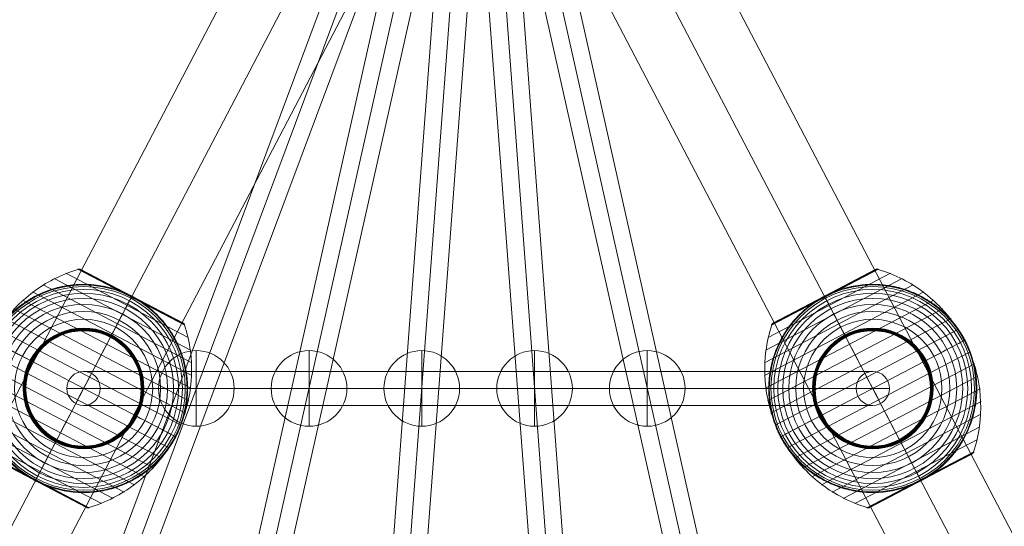
# Model space of a CAD drawing. Units: millimetres. Extents: x -3333 to 10492, y -7881 to 7044.
# Drawn here: x -542 to -22, y -799 to -532 of the extents above; entities that cross this region are included whole.
import ezdxf

# ---------------------------------------------------------------- set-up
doc = ezdxf.new("R2010")
doc.units = ezdxf.units.MM
doc.header["$MEASUREMENT"] = 0
for name, color, linetype, lineweight in [('Level 8', 18, 'Continuous', 0), ('ropes2 - Level 25', 7, 'Continuous', 0), ('ropes2 - Level 26', 7, 'Continuous', 0), ('ropes2 - Level 27', 7, 'Continuous', 0), ('ropes2 - Level 41', 7, 'Continuous', 0)]:
    doc.layers.add(name, color=color, linetype=linetype, lineweight=lineweight)

# ---------------------------------------------------------------- blocks, each defined once
blk = doc.blocks.new('From Smart Solid_515')
at = {"layer": 'ropes2 - Level 27', "color": 12, "linetype": 'Continuous', "lineweight": 13}
for p, q in [((-256.91, -661.29), (240.05, 667.6)), ((-248.48, -664.44), (248.48, 664.45)), ((-248.48, -664.45), (248.48, 664.44)), ((-240.05, -667.6), (256.91, 661.29))]:
    blk.add_line(p, q, dxfattribs=at)
blk = doc.blocks.new('From Smart Solid_516')
at = {"layer": 'ropes2 - Level 27', "color": 12, "linetype": 'Continuous', "lineweight": 13}
for p, q in [((-157.87, -662.48), (140.3, 666.42)), ((-149.09, -664.44), (149.09, 664.45)), ((-149.09, -664.45), (149.09, 664.44)), ((-140.3, -666.42), (157.87, 662.48))]:
    blk.add_line(p, q, dxfattribs=at)
blk = doc.blocks.new('From Smart Solid_517')
at = {"layer": 'ropes2 - Level 27', "color": 12, "linetype": 'Continuous', "lineweight": 13}
for p, q in [((-58.67, -663.77), (40.72, 665.12)), ((-49.7, -664.45), (49.7, 664.45)), ((-49.7, -664.44), (49.7, 664.45)), ((-40.72, -665.12), (58.67, 663.77))]:
    blk.add_line(p, q, dxfattribs=at)
blk = doc.blocks.new('From Smart Solid_518')
at = {"layer": 'ropes2 - Level 27', "color": 12, "linetype": 'Continuous', "lineweight": 13}
for p, q in [((40.72, -665.12), (-58.67, 663.77)), ((49.7, -664.44), (-49.7, 664.45)), ((49.7, -664.45), (-49.7, 664.45)), ((58.67, -663.77), (-40.72, 665.12))]:
    blk.add_line(p, q, dxfattribs=at)
blk = doc.blocks.new('From Smart Solid_519')
at = {"layer": 'ropes2 - Level 27', "color": 12, "linetype": 'Continuous', "lineweight": 13}
for p, q in [((157.87, -662.48), (-140.3, 666.42)), ((140.3, -666.42), (-157.87, 662.48)), ((149.09, -664.44), (-149.09, 664.45)), ((149.09, -664.45), (-149.09, 664.44))]:
    blk.add_line(p, q, dxfattribs=at)
blk = doc.blocks.new('From Smart Solid_521')
at = {"layer": 'ropes2 - Level 27', "color": 12, "linetype": 'Continuous', "lineweight": 13}
for p, q in [((-208.63, 9), (208.63, 9)), ((-217.46, 0), (199.8, 0)), ((-199.8, 0), (217.46, 0)), ((-208.63, -9), (208.63, -9))]:
    blk.add_line(p, q, dxfattribs=at)
for centre in [(-208.63, 0), (208.63, 0)]:
    blk.add_ellipse(centre, major_axis=(0, 9), ratio=0.98133, dxfattribs=at)
blk = doc.blocks.new('From Smart Solid_530')
at = {"layer": 'ropes2 - Level 25', "color": 156, "linetype": 'Continuous', "lineweight": 13}
for p, q in [((438.64, -902.5), (-506.36, 902.5)), ((472.5, -902.5), (-472.5, 902.5)), ((472.5, -902.5), (-472.5, 902.5)), ((506.36, -902.5), (-438.64, 902.5))]:
    blk.add_line(p, q, dxfattribs=at)
blk = doc.blocks.new('From Smart Solid_531')
at = {"layer": 'ropes2 - Level 25', "color": 156, "linetype": 'Continuous', "lineweight": 13}
for p, q in [((438.64, 902.5), (-506.36, -902.5)), ((472.5, 902.5), (-472.5, -902.5)), ((472.5, 902.5), (-472.5, -902.5)), ((506.36, 902.5), (-438.64, -902.5))]:
    blk.add_line(p, q, dxfattribs=at)
blk = doc.blocks.new('From Smart Solid_536')
at = {"layer": 'ropes2 - Level 26', "color": 253, "linetype": 'Continuous', "lineweight": 13}
for p, q in [((0, -20), (0, 20)), ((0, 20), (0, -20)), ((20, 0), (-20, 0))]:
    blk.add_line(p, q, dxfattribs=at)
at = {"layer": 'ropes2 - Level 26', "color": 253, "linetype": 'Continuous', "lineweight": 13, "extrusion": (0, 0, -1)}
blk.add_arc((0, 0), 20, 270, 90, dxfattribs=at)
at = {"layer": 'ropes2 - Level 26', "color": 253, "linetype": 'Continuous', "lineweight": 13}
blk.add_arc((0, 0), 20, 270, 90, dxfattribs=at)
blk = doc.blocks.new('From Smart Solid_545')
at = {"layer": 'ropes2 - Level 26', "color": 253, "linetype": 'Continuous', "lineweight": 13}
for p, q in [((0, -20), (0, 20)), ((0, 20), (0, -20)), ((20, 0), (-20, 0))]:
    blk.add_line(p, q, dxfattribs=at)
at = {"layer": 'ropes2 - Level 26', "color": 253, "linetype": 'Continuous', "lineweight": 13, "extrusion": (0, 0, -1)}
blk.add_arc((0, 0), 20, 270, 90, dxfattribs=at)
at = {"layer": 'ropes2 - Level 26', "color": 253, "linetype": 'Continuous', "lineweight": 13}
blk.add_arc((0, 0), 20, 270, 90, dxfattribs=at)
blk = doc.blocks.new('From Smart Solid_546')
at = {"layer": 'ropes2 - Level 26', "color": 253, "linetype": 'Continuous', "lineweight": 13}
for p, q in [((0, -20), (0, 20)), ((0, 20), (0, -20)), ((20, 0), (-20, 0))]:
    blk.add_line(p, q, dxfattribs=at)
at = {"layer": 'ropes2 - Level 26', "color": 253, "linetype": 'Continuous', "lineweight": 13, "extrusion": (0, 0, -1)}
blk.add_arc((0, 0), 20, 270, 90, dxfattribs=at)
at = {"layer": 'ropes2 - Level 26', "color": 253, "linetype": 'Continuous', "lineweight": 13}
blk.add_arc((0, 0), 20, 270, 90, dxfattribs=at)
blk = doc.blocks.new('From Smart Solid_547')
at = {"layer": 'ropes2 - Level 26', "color": 253, "linetype": 'Continuous', "lineweight": 13}
for p, q in [((0, -20), (0, 20)), ((0, 20), (0, -20)), ((20, 0), (-20, 0))]:
    blk.add_line(p, q, dxfattribs=at)
at = {"layer": 'ropes2 - Level 26', "color": 253, "linetype": 'Continuous', "lineweight": 13, "extrusion": (0, 0, -1)}
blk.add_arc((0, 0), 20, 270, 90, dxfattribs=at)
at = {"layer": 'ropes2 - Level 26', "color": 253, "linetype": 'Continuous', "lineweight": 13}
blk.add_arc((0, 0), 20, 270, 90, dxfattribs=at)
blk = doc.blocks.new('From Smart Solid_557')
at = {"layer": 'ropes2 - Level 26', "color": 253, "linetype": 'Continuous', "lineweight": 13}
for p, q in [((0, -20), (0, 20)), ((0, 20), (0, -20)), ((20, 0), (-20, 0))]:
    blk.add_line(p, q, dxfattribs=at)
at = {"layer": 'ropes2 - Level 26', "color": 253, "linetype": 'Continuous', "lineweight": 13, "extrusion": (0, 0, -1)}
blk.add_arc((0, 0), 20, 270, 90, dxfattribs=at)
at = {"layer": 'ropes2 - Level 26', "color": 253, "linetype": 'Continuous', "lineweight": 13}
blk.add_arc((0, 0), 20, 270, 90, dxfattribs=at)
blk = doc.blocks.new('From Smart Solid_573')
at = {"layer": 'ropes2 - Level 41', "color": 7, "lineweight": 13}
for p, q in [((3.03, 63.01), (-53.51, 33.41)), ((1.58, 62.91), (-52.6, 34.54)), ((1.54, 62.89), (-52.56, 34.56)), ((1.53, 62.88), (-52.55, 34.57)), ((1.52, 62.88), (-52.54, 34.57)), ((1.51, 62.87), (-52.53, 34.58)), ((1.51, 62.87), (-52.53, 34.58)), ((1.56, 62.9), (-25.51, 48.72)), ((1.57, 62.9), (-25.51, 48.72)), ((1.55, 62.89), (-25.51, 48.72)), ((1.55, 62.89), (-25.51, 48.72)), ((1.73, 62.97), (-25.5, 48.71)), ((1.89, 63.02), (-25.49, 48.69)), ((2.05, 63.06), (-25.47, 48.65)), ((2.21, 63.09), (-25.45, 48.6)), ((2.38, 63.1), (-25.42, 48.55)), ((2.54, 63.1), (-25.38, 48.48)), ((2.71, 63.08), (-25.34, 48.4)), ((2.87, 63.05), (-25.29, 48.31)), ((15.56, 58.08), (-56.59, 20.3)), ((9.4, 60.82), (-55.34, 26.92)), ((21.43, 54.8), (-57.24, 13.61)), ((27.01, 51), (-57.3, 6.86)), ((-25.29, 48.31), (-53.45, 33.56)), ((-25.34, 48.4), (-53.38, 33.71)), ((-25.38, 48.48), (-53.3, 33.86)), ((-25.42, 48.55), (-53.21, 33.99)), ((-25.45, 48.6), (-53.11, 34.12)), ((-25.47, 48.65), (-52.99, 34.24)), ((-25.49, 48.69), (-52.87, 34.35)), ((-25.5, 48.71), (-52.74, 34.45)), ((-25.51, 48.72), (-52.59, 34.55)), ((-25.51, 48.72), (-52.58, 34.55)), ((-25.51, 48.72), (-52.57, 34.56)), ((-25.51, 48.72), (-52.57, 34.56)), ((32.23, 46.72), (-56.76, 0.13)), ((37.03, 42.01), (-55.63, -6.5)), ((41.41, 36.87), (-53.89, -13.03)), ((45.32, 31.35), (-51.58, -19.39)), ((48.72, 25.51), (-48.72, -25.51)), ((51.58, 19.39), (-45.32, -31.34)), ((53.89, 13.03), (-41.41, -36.87)), ((55.63, 6.5), (-37.03, -42.01)), ((56.76, -0.13), (-32.23, -46.72)), ((57.3, -6.86), (-27.01, -51)), ((57.24, -13.61), (-21.43, -54.8)), ((56.59, -20.3), (-15.56, -58.08)), ((55.34, -26.92), (-9.4, -60.82)), ((53.51, -33.41), (-3.03, -63.01)), ((52.53, -34.58), (-1.51, -62.87)), ((53.45, -33.57), (25.29, -48.31)), ((53.38, -33.73), (25.34, -48.4)), ((53.29, -33.88), (25.39, -48.49)), ((53.19, -34.02), (25.42, -48.56)), ((53.08, -34.16), (25.45, -48.62)), ((52.96, -34.28), (25.48, -48.66)), ((52.82, -34.39), (25.5, -48.7)), ((52.68, -34.49), (25.51, -48.72)), ((25.29, -48.31), (-2.86, -63.05)), ((25.34, -48.4), (-2.69, -63.08)), ((25.39, -48.49), (-2.52, -63.1)), ((25.42, -48.56), (-2.34, -63.1)), ((25.45, -48.62), (-2.17, -63.08)), ((25.48, -48.66), (-2, -63.05)), ((25.5, -48.7), (-1.83, -63)), ((25.51, -48.72), (-1.67, -62.94))]:
    blk.add_line(p, q, dxfattribs=at)
at = {"layer": 'ropes2 - Level 41', "color": 7, "lineweight": 13, "extrusion": (0, 0, -1)}
for radius, start, end in [(54.7, 0, 360), (53.8, 0, 360), (52.3, 0, 360), (50.22, 0, 360), (47.59, 0, 360), (55, 254.1459, 50.5859), (44.42, 0, 360), (40.72, 0, 360), (36.54, 0, 360), (31.91, 0, 360), (31.78, 0, 360), (31.64, 0, 360), (31.5, 0, 360), (31.34, 0, 360), (31.18, 0, 360), (31.02, 0, 360), (30.85, 0, 360), (30.67, 0, 360), (30.5, 0, 360), (55, 151.7282, 153.0035), (55, 331.7282, 333.0035)]:
    blk.add_arc((0, 0), radius, start, end, dxfattribs=at)
at = {"layer": 'ropes2 - Level 41', "color": 7, "lineweight": 13}
blk.add_arc((0, 0), 55, 309.4141, 105.8541, dxfattribs=at)
for points in [[(1.58, 62.91), (1.55, 62.89), (1.53, 62.88), (1.51, 62.87)], [(-15.02, 52.91), (-16.08, 52.61), (-17.12, 52.28), (-18.16, 51.91)], [(-25.51, 48.72), (-25.51, 48.72), (-25.51, 48.73), (-25.51, 48.73)], [(-25.51, 48.72), (-25.51, 48.72), (-25.51, 48.73), (-25.51, 48.73)], [(-32.32, 44.5), (-33.21, 43.85), (-34.08, 43.18), (-34.92, 42.49)], [(-52.6, 34.54), (-52.57, 34.56), (-52.55, 34.57), (-52.53, 34.58)], [(48.44, 26.05), (48.53, 25.87), (48.63, 25.69), (48.72, 25.51)], [(48.72, 25.51), (48.82, 25.33), (48.91, 25.15), (49.01, 24.97)], [(-48.72, -25.51), (-48.82, -25.33), (-48.91, -25.15), (-49.01, -24.97)], [(-48.44, -26.05), (-48.53, -25.87), (-48.63, -25.69), (-48.72, -25.51)], [(32.32, -44.5), (33.21, -43.85), (34.08, -43.18), (34.92, -42.49)], [(15.02, -52.91), (16.08, -52.61), (17.12, -52.28), (18.16, -51.91)], [(25.51, -48.73), (25.51, -48.73), (25.51, -48.72), (25.51, -48.72)]]:
    blk.add_open_spline(points, degree=3, dxfattribs=at)
for points, knots in [([(3.03, 63.01), (2.91, 63.05), (2.78, 63.07), (2.64, 63.09), (2.42, 63.11), (2.19, 63.1), (1.97, 63.04), (1.84, 63.01), (1.7, 62.97), (1.58, 62.91)], [0, 0, 0, 0, 0.266126, 0.266126, 0.266126, 0.718955, 0.718955, 0.718955, 1, 1, 1, 1]), ([(48.43, 25.36), (45.18, 31.57), (41.03, 37.38), (36.21, 42.45), (30.38, 48.59), (23.42, 53.81), (15.9, 57.68), (11.74, 59.82), (7.35, 61.59), (2.86, 62.92)], [0, 0, 0, 0, 0.346668, 0.346668, 0.346668, 0.767353, 0.767353, 0.767353, 1, 1, 1, 1]), ([(-15.02, 52.91), (-13.4, 53.37), (-11.78, 53.75), (-8.54, 54.36), (-6.92, 54.59), (-3.68, 54.9), (-2.06, 54.98), (0.37, 55), (1.18, 54.99), (2.81, 54.93), (3.61, 54.89), (6.01, 54.69), (7.58, 54.5), (10.7, 53.97), (12.23, 53.64), (14.5, 53.06), (15.25, 52.85), (16.75, 52.39), (17.49, 52.15), (19.7, 51.37), (21.14, 50.8), (23.94, 49.54), (25.31, 48.86), (27.97, 47.38), (29.27, 46.59), (31.16, 45.32), (31.79, 44.89), (32.71, 44.22), (33.01, 43.99), (33.62, 43.53), (33.92, 43.29), (35.41, 42.11), (36.55, 41.12), (39.83, 38.04), (41.83, 35.84), (44.54, 32.29), (45.41, 31.07), (46.62, 29.18), (47.02, 28.54), (47.59, 27.57), (47.78, 27.25), (48.05, 26.76), (48.14, 26.6), (48.27, 26.36), (48.31, 26.28), (48.37, 26.17), (48.39, 26.14), (48.42, 26.09), (48.42, 26.08), (48.43, 26.06), (48.44, 26.05), (48.44, 26.05)], [0, 0, 0, 0, 0.0625, 0.0625, 0.125, 0.125, 0.1875, 0.1875, 0.21875, 0.21875, 0.25, 0.25, 0.3125, 0.3125, 0.375, 0.375, 0.40625, 0.40625, 0.4375, 0.4375, 0.5, 0.5, 0.5625, 0.5625, 0.625, 0.625, 0.65625, 0.65625, 0.671875, 0.671875, 0.6875, 0.6875, 0.75, 0.75, 0.875, 0.875, 0.9375, 0.9375, 0.96875, 0.96875, 0.984375, 0.984375, 0.992187, 0.992187, 0.996094, 0.996094, 0.998047, 0.998047, 0.999023, 0.999023, 1, 1, 1, 1]), ([(-25.75, 48.6), (-25.89, 48.52), (-26.03, 48.45), (-26.31, 48.3), (-26.45, 48.22), (-26.87, 47.99), (-27.15, 47.83), (-27.99, 47.35), (-28.55, 47.01), (-29.65, 46.33), (-30.19, 45.97), (-31.27, 45.25), (-31.8, 44.88), (-32.32, 44.5)], [0, 0, 0, 0, 0.0625, 0.0625, 0.125, 0.125, 0.25, 0.25, 0.5, 0.5, 0.75, 0.75, 1, 1, 1, 1]), ([(-25.27, 48.85), (-25.3, 48.83), (-25.35, 48.81), (-25.43, 48.77), (-25.51, 48.72), (-25.59, 48.68), (-25.67, 48.64), (-25.72, 48.61), (-25.75, 48.6)], [0, 0, 0, 0, 0.167609, 0.334088, 0.5, 0.665912, 0.832391, 1, 1, 1, 1]), ([(-25.51, 48.72), (-25.51, 48.72), (-25.39, 48.5), (-25.16, 48.05), (-24.6, 46.99), (-23.36, 44.63), (-21.55, 41.16), (-19.82, 37.85), (-17.51, 33.44), (-14.8, 28.27)], [0, 0, 0, 0, 0.175959, 0.175959, 0.175959, 0.596877, 0.596877, 0.596877, 1, 1, 1, 1]), ([(-25.24, 48.21), (-25.28, 48.29), (-25.32, 48.36), (-25.35, 48.43), (-25.41, 48.54), (-25.46, 48.62), (-25.48, 48.67), (-25.5, 48.7), (-25.51, 48.72), (-25.51, 48.72)], [0, 0, 0, 0, 0.266126, 0.266126, 0.266126, 0.718955, 0.718955, 0.718955, 1, 1, 1, 1]), ([(-18.16, 51.91), (-18.77, 51.7), (-19.37, 51.48), (-20.58, 51), (-21.18, 50.76), (-22.37, 50.25), (-22.96, 49.98), (-23.84, 49.57), (-24.13, 49.43), (-24.56, 49.21), (-24.7, 49.14), (-24.99, 49), (-25.13, 48.92), (-25.27, 48.85)], [0, 0, 0, 0, 0.25, 0.25, 0.5, 0.5, 0.75, 0.75, 0.875, 0.875, 0.9375, 0.9375, 1, 1, 1, 1]), ([(0, 0), (-3.25, 6.21), (-6.53, 12.48), (-9.66, 18.44), (-13.43, 25.66), (-17.07, 32.61), (-20.28, 38.74), (-22.06, 42.13), (-23.72, 45.32), (-25.24, 48.21)], [0, 0, 0, 0, 0.346668, 0.346668, 0.346668, 0.767353, 0.767353, 0.767353, 1, 1, 1, 1]), ([(-49.01, -24.97), (-49.01, -24.97), (-49.01, -24.96), (-49.02, -24.94), (-49.03, -24.92), (-49.05, -24.88), (-49.07, -24.84), (-49.13, -24.73), (-49.17, -24.65), (-49.29, -24.41), (-49.37, -24.24), (-49.61, -23.74), (-49.77, -23.4), (-50.24, -22.38), (-50.55, -21.69), (-51.12, -20.3), (-51.39, -19.6), (-51.91, -18.19), (-52.15, -17.48), (-53.29, -13.92), (-53.97, -11.02), (-54.63, -6.57), (-54.79, -5.07), (-54.93, -2.8), (-54.97, -2.03), (-55, -0.51), (-55, 0.25), (-54.96, 2.53), (-54.87, 4.05), (-54.56, 7.08), (-54.35, 8.59), (-53.78, 11.6), (-53.44, 13.11), (-52.82, 15.36), (-52.59, 16.11), (-52.11, 17.6), (-51.86, 18.34), (-50.5, 22), (-49.17, 24.83), (-46.79, 28.95), (-45.93, 30.3), (-44.54, 32.28), (-44.05, 32.94), (-43.3, 33.91), (-43.05, 34.23), (-42.53, 34.87), (-42.27, 35.19), (-40.94, 36.76), (-39.82, 37.97), (-37.46, 40.3), (-36.22, 41.42), (-34.92, 42.49)], [0, 0, 0, 0, 0.000977, 0.000977, 0.001953, 0.001953, 0.003906, 0.003906, 0.007813, 0.007813, 0.015625, 0.015625, 0.03125, 0.03125, 0.0625, 0.0625, 0.09375, 0.09375, 0.125, 0.125, 0.25, 0.25, 0.3125, 0.3125, 0.34375, 0.34375, 0.375, 0.375, 0.4375, 0.4375, 0.5, 0.5, 0.5625, 0.5625, 0.59375, 0.59375, 0.625, 0.625, 0.75, 0.75, 0.8125, 0.8125, 0.84375, 0.84375, 0.859375, 0.859375, 0.875, 0.875, 0.9375, 0.9375, 1, 1, 1, 1]), ([(-48.43, -25.36), (-51.68, -19.15), (-54.09, -12.42), (-55.52, -5.57), (-57.24, 2.72), (-57.57, 11.41), (-56.46, 19.79), (-55.85, 24.44), (-54.8, 29.05), (-53.34, 33.49)], [0, 0, 0, 0, 0.346668, 0.346668, 0.346668, 0.767353, 0.767353, 0.767353, 1, 1, 1, 1]), ([(-53.51, 33.41), (-53.47, 33.53), (-53.42, 33.65), (-53.35, 33.77), (-53.25, 33.97), (-53.1, 34.15), (-52.94, 34.3), (-52.83, 34.39), (-52.72, 34.47), (-52.6, 34.54)], [0, 0, 0, 0, 0.266126, 0.266126, 0.266126, 0.718955, 0.718955, 0.718955, 1, 1, 1, 1]), ([(-14.8, 28.27), (-14.73, 28.14), (-14.66, 27.99), (-14.57, 27.83), (-14.48, 27.66), (-14.38, 27.46), (-14.28, 27.27), (-14.23, 27.19), (-14.19, 27.1), (-14.15, 27.02)], [0, 0, 0, 0, 0.392469, 0.392469, 0.392469, 0.823101, 0.823101, 0.823101, 1, 1, 1, 1]), ([(48.72, 25.51), (48.72, 25.51), (48.5, 25.39), (48.05, 25.16), (46.99, 24.6), (44.62, 23.36), (41.16, 21.55), (37.85, 19.82), (33.44, 17.51), (28.27, 14.8)], [0, 0, 0, 0, 0.177007, 0.177007, 0.177007, 0.597389, 0.597389, 0.597389, 1, 1, 1, 1]), ([(49.01, 24.97), (49.01, 24.97), (49.01, 24.96), (49.02, 24.94), (49.03, 24.92), (49.05, 24.88), (49.07, 24.84), (49.13, 24.73), (49.17, 24.65), (49.29, 24.41), (49.37, 24.24), (49.61, 23.74), (49.77, 23.4), (50.24, 22.38), (50.55, 21.69), (51.12, 20.3), (51.39, 19.6), (51.91, 18.19), (52.15, 17.48), (53.29, 13.93), (53.97, 11.02), (54.63, 6.57), (54.79, 5.07), (54.93, 2.8), (54.97, 2.03), (55, 0.51), (55, -0.25), (54.96, -2.53), (54.87, -4.05), (54.56, -7.08), (54.35, -8.59), (53.78, -11.6), (53.44, -13.11), (52.82, -15.36), (52.59, -16.11), (52.11, -17.6), (51.86, -18.34), (50.5, -22), (49.17, -24.83), (46.79, -28.95), (45.93, -30.29), (44.54, -32.28), (44.05, -32.93), (43.3, -33.91), (43.05, -34.23), (42.53, -34.87), (42.27, -35.19), (40.94, -36.76), (39.82, -37.97), (37.46, -40.3), (36.22, -41.42), (34.92, -42.49)], [0, 0, 0, 0, 0.000977, 0.000977, 0.001953, 0.001953, 0.003906, 0.003906, 0.007813, 0.007813, 0.015625, 0.015625, 0.03125, 0.03125, 0.0625, 0.0625, 0.09375, 0.09375, 0.125, 0.125, 0.25, 0.25, 0.3125, 0.3125, 0.34375, 0.34375, 0.375, 0.375, 0.4375, 0.4375, 0.5, 0.5, 0.5625, 0.5625, 0.59375, 0.59375, 0.625, 0.625, 0.75, 0.75, 0.8125, 0.8125, 0.84375, 0.84375, 0.859375, 0.859375, 0.875, 0.875, 0.9375, 0.9375, 1, 1, 1, 1]), ([(53.34, -33.49), (54.8, -29.05), (55.85, -24.44), (56.46, -19.79), (57.57, -11.41), (57.24, -2.72), (55.52, 5.57), (54.09, 12.42), (51.68, 19.15), (48.43, 25.36)], [0, 0, 0, 0, 0.232647, 0.232647, 0.232647, 0.653332, 0.653332, 0.653332, 1, 1, 1, 1]), ([(28.27, 14.8), (28.14, 14.73), (27.99, 14.66), (27.83, 14.57), (27.66, 14.48), (27.46, 14.38), (27.27, 14.28), (27.19, 14.23), (27.1, 14.19), (27.02, 14.15)], [0, 0, 0, 0, 0.392469, 0.392469, 0.392469, 0.823101, 0.823101, 0.823101, 1, 1, 1, 1]), ([(25.24, -48.21), (23.72, -45.32), (22.06, -42.13), (20.28, -38.73), (17.07, -32.61), (13.43, -25.66), (9.66, -18.44), (6.53, -12.48), (3.25, -6.21), (0, 0)], [0, 0, 0, 0, 0.232647, 0.232647, 0.232647, 0.653332, 0.653332, 0.653332, 1, 1, 1, 1]), ([(-48.72, -25.51), (-48.72, -25.51), (-48.5, -25.39), (-48.05, -25.16), (-46.99, -24.6), (-44.62, -23.36), (-41.16, -21.55), (-37.85, -19.81), (-33.44, -17.51), (-28.27, -14.8)], [0, 0, 0, 0, 0.177007, 0.177007, 0.177007, 0.597389, 0.597389, 0.597389, 1, 1, 1, 1]), ([(-28.27, -14.8), (-28.14, -14.73), (-27.99, -14.66), (-27.83, -14.57), (-27.66, -14.48), (-27.46, -14.38), (-27.27, -14.28), (-27.19, -14.23), (-27.1, -14.19), (-27.02, -14.15)], [0, 0, 0, 0, 0.392469, 0.392469, 0.392469, 0.823101, 0.823101, 0.823101, 1, 1, 1, 1]), ([(-2.86, -62.92), (-7.35, -61.58), (-11.74, -59.82), (-15.9, -57.68), (-23.42, -53.81), (-30.38, -48.59), (-36.21, -42.45), (-41.03, -37.38), (-45.18, -31.57), (-48.43, -25.36)], [0, 0, 0, 0, 0.232647, 0.232647, 0.232647, 0.653332, 0.653332, 0.653332, 1, 1, 1, 1]), ([(15.02, -52.91), (13.4, -53.37), (11.78, -53.75), (8.54, -54.36), (6.92, -54.59), (3.68, -54.9), (2.06, -54.98), (-0.37, -55), (-1.18, -54.99), (-2.81, -54.93), (-3.61, -54.89), (-6.01, -54.69), (-7.58, -54.5), (-10.7, -53.97), (-12.23, -53.64), (-14.5, -53.06), (-15.25, -52.85), (-16.75, -52.39), (-17.49, -52.15), (-19.7, -51.37), (-21.14, -50.8), (-23.94, -49.54), (-25.31, -48.85), (-27.97, -47.38), (-29.27, -46.59), (-31.16, -45.32), (-31.79, -44.89), (-32.71, -44.22), (-33.01, -43.99), (-33.62, -43.53), (-33.92, -43.29), (-35.41, -42.11), (-36.55, -41.12), (-39.83, -38.04), (-41.83, -35.84), (-44.54, -32.29), (-45.41, -31.07), (-46.62, -29.18), (-47.02, -28.54), (-47.59, -27.57), (-47.78, -27.25), (-48.05, -26.76), (-48.14, -26.6), (-48.27, -26.36), (-48.31, -26.28), (-48.37, -26.17), (-48.39, -26.14), (-48.42, -26.09), (-48.42, -26.08), (-48.43, -26.06), (-48.44, -26.05), (-48.44, -26.05)], [0, 0, 0, 0, 0.0625, 0.0625, 0.125, 0.125, 0.1875, 0.1875, 0.21875, 0.21875, 0.25, 0.25, 0.3125, 0.3125, 0.375, 0.375, 0.40625, 0.40625, 0.4375, 0.4375, 0.5, 0.5, 0.5625, 0.5625, 0.625, 0.625, 0.65625, 0.65625, 0.671875, 0.671875, 0.6875, 0.6875, 0.75, 0.75, 0.875, 0.875, 0.9375, 0.9375, 0.96875, 0.96875, 0.984375, 0.984375, 0.992188, 0.992188, 0.996094, 0.996094, 0.998047, 0.998047, 0.999023, 0.999023, 1, 1, 1, 1]), ([(14.8, -28.27), (14.73, -28.14), (14.66, -27.99), (14.57, -27.83), (14.48, -27.66), (14.38, -27.46), (14.28, -27.27), (14.23, -27.19), (14.19, -27.1), (14.15, -27.02)], [0, 0, 0, 0, 0.392469, 0.392469, 0.392469, 0.823101, 0.823101, 0.823101, 1, 1, 1, 1]), ([(25.51, -48.72), (25.51, -48.72), (25.39, -48.5), (25.16, -48.05), (24.6, -46.98), (23.36, -44.62), (21.55, -41.16), (19.82, -37.85), (17.51, -33.44), (14.8, -28.27)], [0, 0, 0, 0, 0.176366, 0.176366, 0.176366, 0.597075, 0.597075, 0.597075, 1, 1, 1, 1]), ([(52.53, -34.58), (52.55, -34.57), (52.57, -34.56), (52.6, -34.54), (52.72, -34.47), (52.83, -34.39), (52.94, -34.3), (53.1, -34.15), (53.25, -33.97), (53.35, -33.77), (53.42, -33.65), (53.47, -33.53), (53.51, -33.41)], [0, 0, 0, 0, 0.049733, 0.049733, 0.049733, 0.316801, 0.316801, 0.316801, 0.747109, 0.747109, 0.747109, 1, 1, 1, 1]), ([(18.16, -51.91), (18.79, -51.69), (19.42, -51.46), (20.67, -50.97), (21.29, -50.71), (22.53, -50.18), (23.14, -49.9), (24.04, -49.46), (24.34, -49.32), (24.79, -49.09), (24.94, -49.02), (25.24, -48.87), (25.38, -48.79), (25.61, -48.67), (25.68, -48.63), (25.83, -48.56), (25.9, -48.52), (26.12, -48.4), (26.26, -48.32), (26.7, -48.08), (26.99, -47.92), (27.85, -47.43), (28.43, -47.09), (29.56, -46.38), (30.12, -46.02), (31.23, -45.27), (31.78, -44.89), (32.32, -44.5)], [0, 0, 0, 0, 0.125, 0.125, 0.25, 0.25, 0.375, 0.375, 0.4375, 0.4375, 0.46875, 0.46875, 0.5, 0.5, 0.515625, 0.515625, 0.53125, 0.53125, 0.5625, 0.5625, 0.625, 0.625, 0.75, 0.75, 0.875, 0.875, 1, 1, 1, 1]), ([(25.51, -48.73), (25.51, -48.73), (25.51, -48.72), (25.51, -48.72), (25.51, -48.72), (25.5, -48.7), (25.48, -48.67), (25.46, -48.62), (25.41, -48.54), (25.35, -48.43), (25.32, -48.36), (25.28, -48.29), (25.24, -48.21)], [0, 0, 0, 0, 0.049733, 0.049733, 0.049733, 0.316801, 0.316801, 0.316801, 0.747109, 0.747109, 0.747109, 1, 1, 1, 1]), ([(-1.51, -62.87), (-1.53, -62.88), (-1.55, -62.89), (-1.58, -62.9), (-1.7, -62.97), (-1.84, -63.01), (-1.97, -63.04), (-2.19, -63.1), (-2.42, -63.11), (-2.64, -63.09), (-2.78, -63.07), (-2.91, -63.05), (-3.03, -63.01)], [0, 0, 0, 0, 0.049733, 0.049733, 0.049733, 0.316801, 0.316801, 0.316801, 0.747109, 0.747109, 0.747109, 1, 1, 1, 1])]:
    blk.add_open_spline(points, degree=3, knots=knots, dxfattribs=at)
for p in [(48.72, 25.51), (-48.72, -25.51)]:
    blk.add_point(p, dxfattribs=at)
blk = doc.blocks.new('From Smart Solid_579')
at = {"layer": 'ropes2 - Level 41', "color": 7, "lineweight": 13}
for p, q in [((-3.03, 63.01), (53.51, 33.41)), ((-2.87, 63.05), (25.29, 48.31)), ((-2.71, 63.08), (25.34, 48.4)), ((-2.55, 63.1), (25.38, 48.48)), ((-2.38, 63.1), (25.42, 48.55)), ((-2.21, 63.09), (25.45, 48.6)), ((-2.05, 63.06), (25.47, 48.65)), ((-1.89, 63.02), (25.49, 48.69)), ((-1.73, 62.97), (25.5, 48.71)), ((-1.58, 62.91), (52.6, 34.54)), ((-1.57, 62.9), (25.51, 48.72)), ((-1.56, 62.9), (25.51, 48.72)), ((-1.55, 62.89), (25.51, 48.72)), ((-1.55, 62.89), (25.51, 48.72)), ((-1.54, 62.89), (52.56, 34.56)), ((-1.53, 62.88), (52.55, 34.57)), ((-1.52, 62.88), (52.54, 34.57)), ((-1.52, 62.87), (52.53, 34.58)), ((-1.51, 62.87), (52.53, 34.58)), ((-15.56, 58.08), (56.59, 20.3)), ((-9.4, 60.82), (55.34, 26.92)), ((-21.43, 54.8), (57.24, 13.61)), ((-27.01, 51), (57.3, 6.86)), ((25.29, 48.31), (53.45, 33.56)), ((25.34, 48.4), (53.38, 33.71)), ((25.38, 48.48), (53.3, 33.86)), ((25.42, 48.55), (53.21, 33.99)), ((25.45, 48.6), (53.11, 34.12)), ((25.47, 48.65), (52.99, 34.24)), ((25.49, 48.69), (52.87, 34.35)), ((25.5, 48.71), (52.74, 34.45)), ((25.51, 48.72), (52.57, 34.56)), ((25.51, 48.72), (52.57, 34.56)), ((25.51, 48.72), (52.58, 34.55)), ((25.51, 48.72), (52.59, 34.55)), ((-37.04, 42.01), (55.62, -6.5)), ((-32.23, 46.72), (56.76, 0.13)), ((-41.41, 36.87), (53.89, -13.03)), ((-45.32, 31.35), (51.58, -19.39)), ((-48.72, 25.51), (48.72, -25.51)), ((-51.58, 19.39), (45.32, -31.34)), ((-53.89, 13.03), (41.41, -36.87)), ((-55.63, 6.5), (37.03, -42.01)), ((-56.76, -0.13), (32.23, -46.72)), ((-57.3, -6.86), (27.01, -51)), ((-57.24, -13.61), (21.43, -54.8)), ((-56.59, -20.3), (15.56, -58.08)), ((-55.34, -26.92), (9.4, -60.82)), ((-53.51, -33.41), (3.03, -63.01)), ((-53.45, -33.57), (-25.29, -48.31)), ((-53.38, -33.73), (-25.34, -48.4)), ((-53.29, -33.88), (-25.39, -48.49)), ((-53.19, -34.02), (-25.42, -48.56)), ((-53.08, -34.16), (-25.45, -48.62)), ((-52.96, -34.28), (-25.48, -48.66)), ((-52.82, -34.39), (-25.5, -48.7)), ((-52.68, -34.49), (-25.51, -48.72)), ((-52.53, -34.58), (1.51, -62.87)), ((-25.51, -48.72), (1.67, -62.94)), ((-25.5, -48.7), (1.83, -63)), ((-25.48, -48.66), (2, -63.05)), ((-25.45, -48.62), (2.17, -63.08)), ((-25.42, -48.56), (2.34, -63.1)), ((-25.39, -48.49), (2.52, -63.1)), ((-25.34, -48.4), (2.69, -63.08)), ((-25.29, -48.31), (2.86, -63.05))]:
    blk.add_line(p, q, dxfattribs=at)
at = {"layer": 'ropes2 - Level 41', "color": 7, "lineweight": 13, "extrusion": (0, 0, -1)}
blk.add_arc((0, 0), 55, 309.4141, 105.8541, dxfattribs=at)
at = {"layer": 'ropes2 - Level 41', "color": 7, "lineweight": 13}
for radius, start, end in [(54.7, 0, 360), (53.8, 0, 360), (52.3, 0, 360), (50.22, 0, 360), (47.59, 0, 360), (44.42, 0, 360), (55, 254.1459, 50.5859), (40.72, 0, 360), (36.54, 0, 360), (31.91, 0, 360), (31.78, 0, 360), (31.64, 0, 360), (31.5, 0, 360), (31.34, 0, 360), (55, 151.7282, 153.0035), (31.18, 0, 360), (31.02, 0, 360), (30.85, 0, 360), (30.67, 0, 360), (30.5, 0, 360), (55, 331.7282, 333.0035)]:
    blk.add_arc((0, 0), radius, start, end, dxfattribs=at)
for points, knots in [([(-48.43, 25.36), (-45.18, 31.57), (-41.03, 37.38), (-36.21, 42.45), (-30.38, 48.59), (-23.42, 53.81), (-15.9, 57.68), (-11.74, 59.82), (-7.35, 61.59), (-2.86, 62.92)], [0, 0, 0, 0, 0.346668, 0.346668, 0.346668, 0.767353, 0.767353, 0.767353, 1, 1, 1, 1]), ([(-3.03, 63.01), (-2.91, 63.05), (-2.78, 63.07), (-2.64, 63.09), (-2.42, 63.11), (-2.19, 63.1), (-1.97, 63.04), (-1.84, 63.01), (-1.7, 62.97), (-1.58, 62.91)], [0, 0, 0, 0, 0.266126, 0.266126, 0.266126, 0.718955, 0.718955, 0.718955, 1, 1, 1, 1]), ([(15.02, 52.91), (13.4, 53.37), (11.78, 53.75), (8.54, 54.36), (6.92, 54.59), (3.68, 54.9), (2.06, 54.98), (-0.37, 55), (-1.18, 54.99), (-2.81, 54.93), (-3.61, 54.89), (-6.01, 54.69), (-7.58, 54.5), (-10.7, 53.97), (-12.23, 53.64), (-14.5, 53.06), (-15.25, 52.85), (-16.75, 52.39), (-17.49, 52.15), (-19.7, 51.37), (-21.14, 50.8), (-23.94, 49.54), (-25.31, 48.86), (-27.97, 47.38), (-29.27, 46.59), (-31.16, 45.32), (-31.79, 44.89), (-32.71, 44.22), (-33.01, 43.99), (-33.62, 43.53), (-33.92, 43.29), (-35.41, 42.11), (-36.55, 41.12), (-39.83, 38.04), (-41.83, 35.84), (-44.54, 32.29), (-45.41, 31.07), (-46.62, 29.18), (-47.02, 28.54), (-47.59, 27.57), (-47.78, 27.25), (-48.05, 26.76), (-48.14, 26.6), (-48.27, 26.36), (-48.31, 26.28), (-48.37, 26.17), (-48.39, 26.14), (-48.42, 26.09), (-48.42, 26.08), (-48.43, 26.06), (-48.44, 26.05), (-48.44, 26.05)], [0, 0, 0, 0, 0.0625, 0.0625, 0.125, 0.125, 0.1875, 0.1875, 0.21875, 0.21875, 0.25, 0.25, 0.3125, 0.3125, 0.375, 0.375, 0.40625, 0.40625, 0.4375, 0.4375, 0.5, 0.5, 0.5625, 0.5625, 0.625, 0.625, 0.65625, 0.65625, 0.671875, 0.671875, 0.6875, 0.6875, 0.75, 0.75, 0.875, 0.875, 0.9375, 0.9375, 0.96875, 0.96875, 0.984375, 0.984375, 0.992187, 0.992187, 0.996094, 0.996094, 0.998047, 0.998047, 0.999023, 0.999023, 1, 1, 1, 1]), ([(0, 0), (3.25, 6.21), (6.53, 12.48), (9.66, 18.44), (13.43, 25.66), (17.07, 32.61), (20.28, 38.74), (22.06, 42.13), (23.72, 45.32), (25.24, 48.21)], [0, 0, 0, 0, 0.346668, 0.346668, 0.346668, 0.767353, 0.767353, 0.767353, 1, 1, 1, 1]), ([(25.51, 48.72), (25.51, 48.72), (25.39, 48.5), (25.16, 48.05), (24.6, 46.99), (23.36, 44.63), (21.55, 41.16), (19.81, 37.85), (17.51, 33.44), (14.8, 28.27)], [0, 0, 0, 0, 0.175959, 0.175959, 0.175959, 0.596877, 0.596877, 0.596877, 1, 1, 1, 1]), ([(18.16, 51.91), (18.77, 51.7), (19.37, 51.48), (20.58, 51), (21.18, 50.76), (22.37, 50.25), (22.96, 49.98), (23.84, 49.57), (24.12, 49.43), (24.56, 49.21), (24.7, 49.14), (24.99, 49), (25.13, 48.92), (25.27, 48.85)], [0, 0, 0, 0, 0.25, 0.25, 0.5, 0.5, 0.75, 0.75, 0.875, 0.875, 0.9375, 0.9375, 1, 1, 1, 1]), ([(25.24, 48.21), (25.28, 48.29), (25.32, 48.36), (25.35, 48.43), (25.41, 48.54), (25.46, 48.62), (25.48, 48.67), (25.5, 48.7), (25.51, 48.72), (25.51, 48.72)], [0, 0, 0, 0, 0.266126, 0.266126, 0.266126, 0.718955, 0.718955, 0.718955, 1, 1, 1, 1]), ([(25.27, 48.85), (25.3, 48.83), (25.35, 48.81), (25.43, 48.77), (25.51, 48.72), (25.59, 48.68), (25.67, 48.64), (25.72, 48.61), (25.75, 48.6)], [0, 0, 0, 0, 0.167609, 0.334088, 0.5, 0.665912, 0.832391, 1, 1, 1, 1]), ([(25.75, 48.6), (25.89, 48.52), (26.03, 48.45), (26.31, 48.3), (26.45, 48.22), (26.87, 47.99), (27.15, 47.83), (27.99, 47.35), (28.55, 47.01), (29.65, 46.33), (30.19, 45.97), (31.27, 45.25), (31.8, 44.88), (32.32, 44.5)], [0, 0, 0, 0, 0.0625, 0.0625, 0.125, 0.125, 0.25, 0.25, 0.5, 0.5, 0.75, 0.75, 1, 1, 1, 1]), ([(49.01, -24.97), (49.01, -24.97), (49.01, -24.96), (49.02, -24.94), (49.03, -24.92), (49.05, -24.88), (49.07, -24.84), (49.13, -24.73), (49.17, -24.65), (49.29, -24.41), (49.37, -24.24), (49.61, -23.74), (49.77, -23.4), (50.24, -22.38), (50.55, -21.69), (51.12, -20.3), (51.39, -19.6), (51.91, -18.19), (52.15, -17.48), (53.29, -13.92), (53.97, -11.02), (54.63, -6.57), (54.79, -5.07), (54.93, -2.8), (54.97, -2.03), (55, -0.51), (55, 0.25), (54.96, 2.53), (54.87, 4.05), (54.56, 7.08), (54.35, 8.59), (53.78, 11.6), (53.44, 13.11), (52.81, 15.36), (52.59, 16.11), (52.11, 17.6), (51.86, 18.34), (50.5, 22), (49.17, 24.83), (46.79, 28.95), (45.93, 30.3), (44.54, 32.28), (44.05, 32.94), (43.3, 33.91), (43.05, 34.23), (42.53, 34.87), (42.27, 35.19), (40.94, 36.76), (39.82, 37.97), (37.46, 40.3), (36.22, 41.42), (34.92, 42.49)], [0, 0, 0, 0, 0.000977, 0.000977, 0.001953, 0.001953, 0.003906, 0.003906, 0.007813, 0.007813, 0.015625, 0.015625, 0.03125, 0.03125, 0.0625, 0.0625, 0.09375, 0.09375, 0.125, 0.125, 0.25, 0.25, 0.3125, 0.3125, 0.34375, 0.34375, 0.375, 0.375, 0.4375, 0.4375, 0.5, 0.5, 0.5625, 0.5625, 0.59375, 0.59375, 0.625, 0.625, 0.75, 0.75, 0.8125, 0.8125, 0.84375, 0.84375, 0.859375, 0.859375, 0.875, 0.875, 0.9375, 0.9375, 1, 1, 1, 1]), ([(48.43, -25.36), (51.68, -19.15), (54.09, -12.42), (55.52, -5.57), (57.24, 2.72), (57.57, 11.41), (56.46, 19.79), (55.85, 24.44), (54.8, 29.05), (53.34, 33.49)], [0, 0, 0, 0, 0.346668, 0.346668, 0.346668, 0.767353, 0.767353, 0.767353, 1, 1, 1, 1]), ([(53.51, 33.41), (53.47, 33.53), (53.42, 33.65), (53.35, 33.77), (53.25, 33.97), (53.1, 34.15), (52.94, 34.3), (52.83, 34.39), (52.72, 34.47), (52.6, 34.54)], [0, 0, 0, 0, 0.266126, 0.266126, 0.266126, 0.718955, 0.718955, 0.718955, 1, 1, 1, 1]), ([(14.8, 28.27), (14.73, 28.14), (14.66, 27.99), (14.57, 27.83), (14.48, 27.66), (14.38, 27.46), (14.28, 27.27), (14.23, 27.19), (14.19, 27.1), (14.15, 27.02)], [0, 0, 0, 0, 0.392469, 0.392469, 0.392469, 0.823101, 0.823101, 0.823101, 1, 1, 1, 1]), ([(-53.34, -33.49), (-54.8, -29.05), (-55.85, -24.44), (-56.46, -19.79), (-57.57, -11.41), (-57.24, -2.72), (-55.52, 5.57), (-54.09, 12.42), (-51.68, 19.15), (-48.43, 25.36)], [0, 0, 0, 0, 0.232647, 0.232647, 0.232647, 0.653332, 0.653332, 0.653332, 1, 1, 1, 1]), ([(-49.01, 24.97), (-49.01, 24.97), (-49.01, 24.96), (-49.02, 24.94), (-49.03, 24.92), (-49.05, 24.88), (-49.07, 24.84), (-49.13, 24.73), (-49.17, 24.65), (-49.29, 24.41), (-49.37, 24.24), (-49.61, 23.74), (-49.77, 23.4), (-50.24, 22.38), (-50.55, 21.69), (-51.12, 20.3), (-51.39, 19.6), (-51.91, 18.19), (-52.15, 17.48), (-53.29, 13.93), (-53.97, 11.02), (-54.63, 6.57), (-54.79, 5.07), (-54.93, 2.8), (-54.97, 2.03), (-55, 0.51), (-55, -0.25), (-54.96, -2.53), (-54.87, -4.05), (-54.56, -7.08), (-54.35, -8.59), (-53.78, -11.6), (-53.44, -13.11), (-52.82, -15.36), (-52.59, -16.11), (-52.11, -17.6), (-51.86, -18.34), (-50.5, -22), (-49.18, -24.83), (-46.79, -28.95), (-45.93, -30.29), (-44.54, -32.28), (-44.05, -32.93), (-43.3, -33.91), (-43.05, -34.23), (-42.53, -34.87), (-42.27, -35.19), (-40.94, -36.76), (-39.82, -37.97), (-37.46, -40.3), (-36.22, -41.42), (-34.92, -42.49)], [0, 0, 0, 0, 0.000977, 0.000977, 0.001953, 0.001953, 0.003906, 0.003906, 0.007813, 0.007813, 0.015625, 0.015625, 0.03125, 0.03125, 0.0625, 0.0625, 0.09375, 0.09375, 0.125, 0.125, 0.25, 0.25, 0.3125, 0.3125, 0.34375, 0.34375, 0.375, 0.375, 0.4375, 0.4375, 0.5, 0.5, 0.5625, 0.5625, 0.59375, 0.59375, 0.625, 0.625, 0.75, 0.75, 0.8125, 0.8125, 0.84375, 0.84375, 0.859375, 0.859375, 0.875, 0.875, 0.9375, 0.9375, 1, 1, 1, 1]), ([(-48.72, 25.51), (-48.72, 25.51), (-48.5, 25.39), (-48.05, 25.16), (-46.99, 24.6), (-44.63, 23.36), (-41.16, 21.55), (-37.85, 19.82), (-33.44, 17.51), (-28.27, 14.8)], [0, 0, 0, 0, 0.177007, 0.177007, 0.177007, 0.597389, 0.597389, 0.597389, 1, 1, 1, 1]), ([(-28.27, 14.8), (-28.14, 14.73), (-27.99, 14.66), (-27.83, 14.57), (-27.66, 14.48), (-27.46, 14.38), (-27.27, 14.28), (-27.19, 14.23), (-27.1, 14.19), (-27.02, 14.15)], [0, 0, 0, 0, 0.392469, 0.392469, 0.392469, 0.823101, 0.823101, 0.823101, 1, 1, 1, 1]), ([(-25.24, -48.21), (-23.72, -45.32), (-22.06, -42.13), (-20.28, -38.73), (-17.07, -32.61), (-13.43, -25.66), (-9.66, -18.44), (-6.53, -12.48), (-3.25, -6.21), (0, 0)], [0, 0, 0, 0, 0.232647, 0.232647, 0.232647, 0.653332, 0.653332, 0.653332, 1, 1, 1, 1]), ([(28.27, -14.8), (28.14, -14.73), (27.99, -14.66), (27.83, -14.57), (27.66, -14.48), (27.46, -14.38), (27.27, -14.28), (27.19, -14.23), (27.1, -14.19), (27.02, -14.15)], [0, 0, 0, 0, 0.392469, 0.392469, 0.392469, 0.823101, 0.823101, 0.823101, 1, 1, 1, 1]), ([(48.72, -25.51), (48.72, -25.51), (48.5, -25.39), (48.05, -25.16), (46.98, -24.6), (44.62, -23.36), (41.16, -21.55), (37.85, -19.81), (33.44, -17.51), (28.27, -14.8)], [0, 0, 0, 0, 0.177007, 0.177007, 0.177007, 0.597389, 0.597389, 0.597389, 1, 1, 1, 1]), ([(2.86, -62.92), (7.35, -61.58), (11.74, -59.82), (15.9, -57.68), (23.42, -53.81), (30.38, -48.59), (36.21, -42.45), (41.03, -37.38), (45.18, -31.57), (48.43, -25.36)], [0, 0, 0, 0, 0.232647, 0.232647, 0.232647, 0.653332, 0.653332, 0.653332, 1, 1, 1, 1]), ([(-25.51, -48.72), (-25.51, -48.72), (-25.39, -48.5), (-25.16, -48.05), (-24.6, -46.98), (-23.36, -44.62), (-21.55, -41.16), (-19.82, -37.85), (-17.51, -33.44), (-14.8, -28.27)], [0, 0, 0, 0, 0.176366, 0.176366, 0.176366, 0.597075, 0.597075, 0.597075, 1, 1, 1, 1]), ([(-15.03, -52.91), (-13.4, -53.37), (-11.78, -53.75), (-8.54, -54.36), (-6.92, -54.59), (-3.68, -54.9), (-2.06, -54.98), (0.37, -55), (1.18, -54.99), (2.81, -54.93), (3.61, -54.89), (6.01, -54.69), (7.58, -54.5), (10.7, -53.97), (12.23, -53.64), (14.5, -53.06), (15.25, -52.85), (16.75, -52.39), (17.49, -52.15), (19.7, -51.37), (21.14, -50.8), (23.94, -49.54), (25.31, -48.85), (27.97, -47.38), (29.27, -46.59), (31.16, -45.32), (31.79, -44.89), (32.71, -44.22), (33.01, -43.99), (33.62, -43.53), (33.92, -43.29), (35.41, -42.11), (36.55, -41.12), (39.83, -38.04), (41.83, -35.84), (44.54, -32.29), (45.4, -31.07), (46.62, -29.18), (47.02, -28.54), (47.59, -27.57), (47.78, -27.25), (48.05, -26.76), (48.14, -26.6), (48.27, -26.36), (48.31, -26.28), (48.37, -26.17), (48.39, -26.14), (48.42, -26.09), (48.42, -26.08), (48.43, -26.06), (48.44, -26.05), (48.44, -26.05)], [0, 0, 0, 0, 0.0625, 0.0625, 0.125, 0.125, 0.1875, 0.1875, 0.21875, 0.21875, 0.25, 0.25, 0.3125, 0.3125, 0.375, 0.375, 0.40625, 0.40625, 0.4375, 0.4375, 0.5, 0.5, 0.5625, 0.5625, 0.625, 0.625, 0.65625, 0.65625, 0.671875, 0.671875, 0.6875, 0.6875, 0.75, 0.75, 0.875, 0.875, 0.9375, 0.9375, 0.96875, 0.96875, 0.984375, 0.984375, 0.992188, 0.992188, 0.996094, 0.996094, 0.998047, 0.998047, 0.999023, 0.999023, 1, 1, 1, 1]), ([(-14.8, -28.27), (-14.73, -28.14), (-14.66, -27.99), (-14.57, -27.83), (-14.48, -27.66), (-14.38, -27.46), (-14.28, -27.27), (-14.23, -27.19), (-14.19, -27.1), (-14.15, -27.02)], [0, 0, 0, 0, 0.392469, 0.392469, 0.392469, 0.823101, 0.823101, 0.823101, 1, 1, 1, 1]), ([(-52.53, -34.58), (-52.55, -34.57), (-52.57, -34.56), (-52.6, -34.54), (-52.72, -34.47), (-52.83, -34.39), (-52.94, -34.3), (-53.1, -34.15), (-53.25, -33.97), (-53.35, -33.77), (-53.42, -33.65), (-53.47, -33.53), (-53.51, -33.41)], [0, 0, 0, 0, 0.049733, 0.049733, 0.049733, 0.316801, 0.316801, 0.316801, 0.747109, 0.747109, 0.747109, 1, 1, 1, 1]), ([(-18.16, -51.91), (-18.79, -51.69), (-19.42, -51.46), (-20.67, -50.97), (-21.29, -50.71), (-22.53, -50.18), (-23.14, -49.9), (-24.04, -49.46), (-24.34, -49.32), (-24.79, -49.09), (-24.94, -49.02), (-25.24, -48.87), (-25.38, -48.79), (-25.61, -48.67), (-25.68, -48.63), (-25.83, -48.56), (-25.9, -48.52), (-26.12, -48.4), (-26.26, -48.32), (-26.7, -48.08), (-26.99, -47.92), (-27.85, -47.43), (-28.43, -47.09), (-29.56, -46.38), (-30.12, -46.02), (-31.23, -45.27), (-31.78, -44.89), (-32.32, -44.5)], [0, 0, 0, 0, 0.125, 0.125, 0.25, 0.25, 0.375, 0.375, 0.4375, 0.4375, 0.46875, 0.46875, 0.5, 0.5, 0.515625, 0.515625, 0.53125, 0.53125, 0.5625, 0.5625, 0.625, 0.625, 0.75, 0.75, 0.875, 0.875, 1, 1, 1, 1]), ([(-25.51, -48.73), (-25.51, -48.73), (-25.51, -48.72), (-25.51, -48.72), (-25.51, -48.72), (-25.5, -48.7), (-25.48, -48.67), (-25.46, -48.62), (-25.41, -48.54), (-25.35, -48.43), (-25.32, -48.36), (-25.28, -48.29), (-25.24, -48.21)], [0, 0, 0, 0, 0.049733, 0.049733, 0.049733, 0.316801, 0.316801, 0.316801, 0.747109, 0.747109, 0.747109, 1, 1, 1, 1]), ([(1.51, -62.87), (1.53, -62.88), (1.55, -62.89), (1.58, -62.9), (1.7, -62.97), (1.84, -63.01), (1.97, -63.04), (2.19, -63.1), (2.42, -63.11), (2.64, -63.09), (2.78, -63.07), (2.91, -63.05), (3.03, -63.01)], [0, 0, 0, 0, 0.049733, 0.049733, 0.049733, 0.316801, 0.316801, 0.316801, 0.747109, 0.747109, 0.747109, 1, 1, 1, 1])]:
    blk.add_open_spline(points, degree=3, knots=knots, dxfattribs=at)
for points in [[(-1.58, 62.91), (-1.55, 62.89), (-1.53, 62.88), (-1.51, 62.87)], [(15.02, 52.91), (16.08, 52.61), (17.12, 52.28), (18.16, 51.91)], [(25.51, 48.72), (25.51, 48.72), (25.51, 48.73), (25.51, 48.73)], [(25.51, 48.72), (25.51, 48.72), (25.51, 48.73), (25.51, 48.73)], [(32.32, 44.5), (33.21, 43.85), (34.07, 43.18), (34.92, 42.49)], [(52.6, 34.54), (52.57, 34.56), (52.55, 34.57), (52.53, 34.58)], [(-48.44, 26.05), (-48.53, 25.87), (-48.63, 25.69), (-48.72, 25.51)], [(-48.72, 25.51), (-48.82, 25.33), (-48.91, 25.15), (-49.01, 24.97)], [(48.44, -26.05), (48.53, -25.87), (48.63, -25.69), (48.72, -25.51)], [(48.72, -25.51), (48.82, -25.33), (48.91, -25.15), (49.01, -24.97)], [(-32.32, -44.5), (-33.21, -43.85), (-34.08, -43.18), (-34.92, -42.49)], [(-25.51, -48.73), (-25.51, -48.73), (-25.51, -48.72), (-25.51, -48.72)], [(-15.03, -52.91), (-16.08, -52.61), (-17.12, -52.28), (-18.16, -51.91)]]:
    blk.add_open_spline(points, degree=3, dxfattribs=at)
for p in [(-48.72, 25.51), (48.72, -25.51)]:
    blk.add_point(p, dxfattribs=at)
blk = doc.blocks.new('ropes2')
at = {"layer": 'ropes2 - Level 25', "color": 156, "linetype": 'Continuous', "lineweight": 13}
for name in ['From Smart Solid_530', 'From Smart Solid_531']:
    blk.add_blockref(name, (-299.938, -328.0185), dxfattribs=at)
at = {"layer": 'ropes2 - Level 26', "color": 253, "linetype": 'Continuous', "lineweight": 13}
for name, p in [('From Smart Solid_536', (-448.9595, -726.5145)), ('From Smart Solid_545', (-389.3515, -726.5145)), ('From Smart Solid_546', (-329.7425, -726.5145)), ('From Smart Solid_547', (-270.1335, -726.5145)), ('From Smart Solid_557', (-210.5245, -726.5145))]:
    blk.add_blockref(name, p, dxfattribs=at)
at = {"layer": 'ropes2 - Level 27', "color": 12, "linetype": 'Continuous', "lineweight": 13}
for name, p in [('From Smart Solid_515', (-299.8735, -327.8475)), ('From Smart Solid_519', (-299.9765, -327.8475)), ('From Smart Solid_516', (-299.8995, -327.8475)), ('From Smart Solid_518', (-299.9505, -327.8475)), ('From Smart Solid_517', (-299.925, -327.8475)), ('From Smart Solid_521', (-299.938, -726.5145))]:
    blk.add_blockref(name, p, dxfattribs=at)
at = {"layer": 'ropes2 - Level 41', "color": 7, "lineweight": 13}
for name, p in [('From Smart Solid_579', (-508.5685, -726.515)), ('From Smart Solid_573', (-91.307, -726.515))]:
    blk.add_blockref(name, p, dxfattribs=at)

msp = doc.modelspace()

# ---------------------------------------------------------------- block references
at = {"layer": 'Level 8', "color": 7, "linetype": 'Continuous', "lineweight": 0}
msp.add_blockref('ropes2', (0, 0), dxfattribs=at)

doc.saveas('drawing.dxf')
